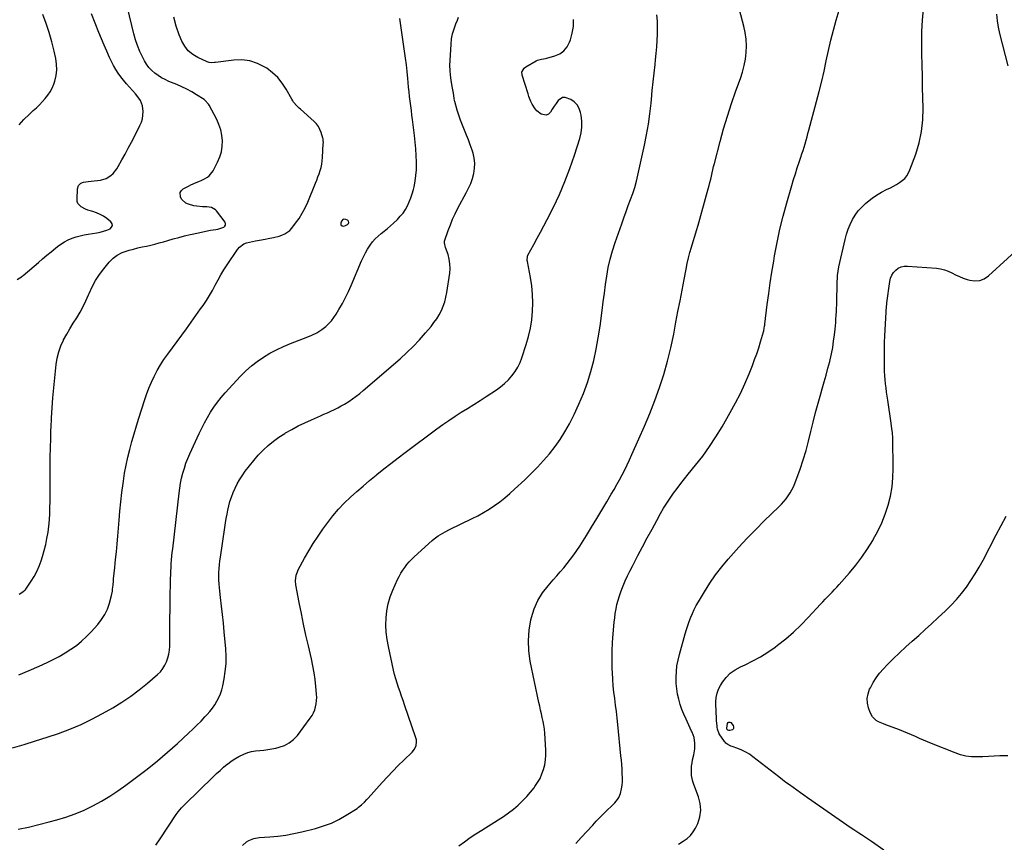
# Model space of a CAD drawing. Units: inches. Extents: x 1905778 to 1911093, y 448410 to 453725.
# Drawn here: x 1908550 to 1909356, y 450576 to 451249 of the extents above; entities that cross this region are included whole.
import ezdxf

# ---------------------------------------------------------------- set-up
doc = ezdxf.new("R2010")
doc.units = ezdxf.units.IN
doc.header["$MEASUREMENT"] = 0
for name, color, linetype in [('1', 7, 'Continuous'), ('7', 7, 'Continuous'), ('8', 7, 'Continuous')]:
    doc.layers.add(name, color=color, linetype=linetype)

msp = doc.modelspace()

# ---------------------------------------------------------------- linework, layer by layer
at = {"layer": '1', "color": 18}
msp.add_polyline3d([(1908813.18, 451081.26, 1898), (1908814.06, 451080.42, 1898), (1908815.46, 451080.17, 1898), (1908816.83, 451080.55, 1898), (1908818.58, 451081.49, 1898), (1908819.28, 451082.33, 1898), (1908819.59, 451083.17, 1898), (1908819.29, 451084.01, 1898), (1908818.6, 451084.86, 1898), (1908817.27, 451085.6, 1898), (1908815.05, 451085.73, 1898), (1908813.56, 451084.08, 1898), (1908813.08, 451082.48, 1898), (1908813.18, 451081.26, 1898)], dxfattribs=at)
at = {"layer": '7', "color": 18}
for points in [[(1908548.28, 451036.42, 1894), (1908550.33, 451037.75, 1894), (1908551.67, 451038.67, 1894), (1908552.32, 451039.17, 1894), (1908552.95, 451039.69, 1894), (1908565.56, 451050.45, 1894), (1908569.02, 451053.37, 1894), (1908572.5, 451056.27, 1894), (1908576, 451059.15, 1894), (1908579.52, 451062, 1894), (1908581.19, 451063.34, 1894), (1908583.97, 451065.36, 1894), (1908586.86, 451067.2, 1894), (1908589.91, 451068.75, 1894), (1908593.06, 451070.12, 1894), (1908596.33, 451071.24, 1894), (1908599.63, 451072.22, 1894), (1908602.99, 451072.99, 1894), (1908606.38, 451073.62, 1894), (1908613.39, 451074.7, 1894), (1908616.16, 451075.23, 1894), (1908618.88, 451075.91, 1894), (1908621.54, 451076.8, 1894), (1908624.16, 451077.83, 1894), (1908625.48, 451079.13, 1894), (1908626.16, 451080.51, 1894), (1908625.85, 451082.02, 1894), (1908624.89, 451083.6, 1894), (1908621.43, 451086.33, 1894), (1908618.81, 451088.13, 1894), (1908616.08, 451089.71, 1894), (1908613.17, 451090.95, 1894), (1908610.15, 451091.95, 1894), (1908605.96, 451093.15, 1894), (1908604.05, 451093.88, 1894), (1908600.43, 451095.77, 1894), (1908597.93, 451098.47, 1894), (1908597.37, 451100.17, 1894), (1908597.16, 451102.06, 1894), (1908597.65, 451110.72, 1894), (1908598.41, 451113.27, 1894), (1908600.38, 451115.11, 1894), (1908602.41, 451115.92, 1894), (1908606.17, 451116.64, 1894), (1908608.81, 451116.99, 1894), (1908616.44, 451117.8, 1894), (1908620.97, 451118.98, 1894), (1908624.93, 451121.46, 1894), (1908626.67, 451123.12, 1894), (1908629.68, 451126.82, 1894), (1908630.95, 451128.86, 1894), (1908633.89, 451134.19, 1894), (1908636.51, 451138.98, 1894), (1908639.1, 451143.79, 1894), (1908641.64, 451148.63, 1894), (1908644.15, 451153.49, 1894), (1908648.68, 451162.35, 1894), (1908649.83, 451165.14, 1894), (1908650.68, 451167.98, 1894), (1908651.07, 451170.93, 1894), (1908651.15, 451173.95, 1894), (1908650.8, 451178.37, 1894), (1908649.12, 451182.95, 1894), (1908646.22, 451187.02, 1894), (1908645.12, 451188.27, 1894), (1908642.42, 451191.15, 1894), (1908639.96, 451193.85, 1894), (1908637.56, 451196.59, 1894), (1908635.24, 451199.4, 1894), (1908632.98, 451202.27, 1894), (1908630.85, 451205.23, 1894), (1908628.86, 451208.27, 1894), (1908627.07, 451211.43, 1894), (1908625.4, 451214.67, 1894), (1908623.79, 451218.06, 1894), (1908621.48, 451223.08, 1894), (1908619.24, 451228.14, 1894), (1908617.1, 451233.24, 1894), (1908615.05, 451238.37, 1894), (1908609.02, 451253.87, 1894)], [(1908549.82, 451162.95, 1892), (1908553.75, 451167.24, 1892), (1908557.88, 451171.35, 1892), (1908561.34, 451174.56, 1892), (1908563.86, 451176.97, 1892), (1908566.35, 451179.42, 1892), (1908568.79, 451181.92, 1892), (1908571.18, 451184.46, 1892), (1908573.34, 451187.15, 1892), (1908575.25, 451189.98, 1892), (1908576.79, 451193.04, 1892), (1908578.06, 451196.25, 1892), (1908578.87, 451198.73, 1892), (1908579.96, 451203.31, 1892), (1908580.56, 451207.91, 1892), (1908580.41, 451212.55, 1892), (1908579.77, 451217.21, 1892), (1908578.44, 451223.19, 1892), (1908576.57, 451230.81, 1892), (1908574.46, 451238.35, 1892), (1908571.99, 451245.79, 1892), (1908569.29, 451253.16, 1892)], [(1908549.9, 450779.1, 1896), (1908552.88, 450780.8, 1896), (1908554.74, 450782.56, 1896), (1908555.26, 450783.24, 1896), (1908559.61, 450789.57, 1896), (1908562.09, 450793.54, 1896), (1908564.32, 450797.62, 1896), (1908566.18, 450801.89, 1896), (1908567.79, 450806.28, 1896), (1908568.88, 450809.7, 1896), (1908570.3, 450814.62, 1896), (1908571.56, 450819.58, 1896), (1908572.56, 450824.6, 1896), (1908573.4, 450829.66, 1896), (1908574.01, 450834.75, 1896), (1908574.5, 450839.85, 1896), (1908574.8, 450844.97, 1896), (1908574.98, 450850.1, 1896), (1908575.04, 450854.21, 1896), (1908575.14, 450861.4, 1896), (1908575.21, 450868.59, 1896), (1908575.24, 450875.78, 1896), (1908575.25, 450882.97, 1896), (1908575.25, 450883.68, 1896), (1908575.29, 450891.22, 1896), (1908575.39, 450898.76, 1896), (1908575.58, 450906.3, 1896), (1908575.84, 450913.84, 1896), (1908575.89, 450915.13, 1896), (1908576.29, 450923.3, 1896), (1908576.8, 450931.47, 1896), (1908577.45, 450939.63, 1896), (1908578.21, 450947.78, 1896), (1908580.16, 450966.97, 1896), (1908580.99, 450972.16, 1896), (1908582.21, 450977.23, 1896), (1908584.01, 450982.13, 1896), (1908586.19, 450986.91, 1896), (1908586.21, 450986.95, 1896), (1908588.74, 450991.58, 1896), (1908591.36, 450996.17, 1896), (1908594.09, 451000.68, 1896), (1908596.91, 451005.15, 1896), (1908599.65, 451009.65, 1896), (1908602.2, 451014.25, 1896), (1908604.48, 451018.99, 1896), (1908606.58, 451023.82, 1896), (1908607.07, 451025.06, 1896), (1908609.52, 451030.44, 1896), (1908612.29, 451035.63, 1896), (1908615.53, 451040.54, 1896), (1908619.1, 451045.26, 1896), (1908623.58, 451050.64, 1896), (1908626.7, 451053.75, 1896), (1908630.12, 451056.41, 1896), (1908633.97, 451058.4, 1896), (1908638.1, 451059.93, 1896), (1908639.86, 451060.4, 1896), (1908643.36, 451061.31, 1896), (1908646.86, 451062.19, 1896), (1908650.38, 451063.01, 1896), (1908653.9, 451063.8, 1896), (1908657.42, 451064.61, 1896), (1908660.93, 451065.46, 1896), (1908664.42, 451066.38, 1896), (1908667.9, 451067.35, 1896), (1908671.33, 451068.35, 1896), (1908675.89, 451069.64, 1896), (1908680.46, 451070.89, 1896), (1908685.05, 451072.06, 1896), (1908689.65, 451073.19, 1896), (1908691.41, 451073.6, 1896), (1908695.15, 451074.45, 1896), (1908698.9, 451075.25, 1896), (1908702.67, 451075.97, 1896), (1908706.44, 451076.65, 1896), (1908710.64, 451077.36, 1896), (1908712.31, 451077.7, 1896), (1908713.96, 451078.11, 1896), (1908717.17, 451079.23, 1896), (1908718.14, 451080.05, 1896), (1908718.72, 451080.99, 1896), (1908718.71, 451082.08, 1896), (1908718.3, 451083.29, 1896), (1908711.42, 451092.62, 1896), (1908710.57, 451093.54, 1896), (1908707.32, 451095.22, 1896), (1908703.46, 451095.74, 1896), (1908699.95, 451095.88, 1896), (1908695.19, 451096.34, 1896), (1908692.85, 451096.8, 1896), (1908688.39, 451098.01, 1896), (1908686.29, 451098.94, 1896), (1908682.98, 451101.82, 1896), (1908681.76, 451103.76, 1896), (1908681.57, 451107.57, 1896), (1908682.52, 451109.12, 1896), (1908684, 451110.5, 1896), (1908688.36, 451112.9, 1896), (1908690.41, 451113.96, 1896), (1908694.6, 451115.85, 1896), (1908696.75, 451116.67, 1896), (1908699.41, 451117.69, 1896), (1908700.99, 451118.43, 1896), (1908703.96, 451120.25, 1896), (1908705.29, 451121.35, 1896), (1908707.54, 451123.93, 1896), (1908708.45, 451125.4, 1896), (1908712.18, 451132.48, 1896), (1908713.98, 451136.67, 1896), (1908715.32, 451140.96, 1896), (1908715.97, 451145.4, 1896), (1908716.17, 451149.95, 1896), (1908715.69, 451154.5, 1896), (1908714.81, 451158.94, 1896), (1908713.33, 451163.22, 1896), (1908711.46, 451167.39, 1896), (1908705.22, 451179.06, 1896), (1908704.84, 451179.72, 1896), (1908701.83, 451183.1, 1896), (1908701.2, 451183.53, 1896), (1908694.86, 451187.54, 1896), (1908690.98, 451189.85, 1896), (1908687.04, 451192.03, 1896), (1908682.99, 451194, 1896), (1908678.88, 451195.83, 1896), (1908672.42, 451198.51, 1896), (1908669.36, 451199.93, 1896), (1908666.38, 451201.5, 1896), (1908663.53, 451203.29, 1896), (1908660.77, 451205.24, 1896), (1908658.25, 451207.45, 1896), (1908655.95, 451209.84, 1896), (1908654, 451212.52, 1896), (1908652.27, 451215.39, 1896), (1908650.7, 451218.43, 1896), (1908648.53, 451223.03, 1896), (1908646.59, 451227.71, 1896), (1908644.99, 451232.52, 1896), (1908643.61, 451237.41, 1896), (1908638.36, 451258.98, 1896)], [(1908732.62, 450573.36, 1906), (1908735.77, 450576.36, 1906), (1908737.64, 450577.56, 1906), (1908741.76, 450579.22, 1906), (1908746.15, 450579.96, 1906), (1908754.9, 450580.5, 1906), (1908761.5, 450581.08, 1906), (1908768.07, 450581.92, 1906), (1908774.58, 450583.12, 1906), (1908781.05, 450584.56, 1906), (1908792.4, 450587.43, 1906), (1908798.94, 450589.42, 1906), (1908805.3, 450591.8, 1906), (1908811.4, 450594.78, 1906), (1908817.34, 450598.15, 1906), (1908826.3, 450603.83, 1906), (1908827.6, 450604.7, 1906), (1908830.04, 450606.64, 1906), (1908832.29, 450608.8, 1906), (1908834.45, 450611.07, 1906), (1908835.51, 450612.22, 1906), (1908846.97, 450625, 1906), (1908851.25, 450629.67, 1906), (1908855.59, 450634.29, 1906), (1908860.03, 450638.82, 1906), (1908864.53, 450643.28, 1906), (1908871.29, 450649.86, 1906), (1908873.28, 450652.33, 1906), (1908874.6, 450655.22, 1906), (1908875.05, 450658.31, 1906), (1908874.88, 450659.85, 1906), (1908874.52, 450661.39, 1906), (1908865.25, 450688.46, 1906), (1908864.03, 450691.99, 1906), (1908862.81, 450695.52, 1906), (1908861.57, 450699.04, 1906), (1908860.33, 450702.56, 1906), (1908859.15, 450706.1, 1906), (1908858.05, 450709.66, 1906), (1908857.09, 450713.26, 1906), (1908856.22, 450716.89, 1906), (1908851.95, 450736.19, 1906), (1908850.91, 450742.01, 1906), (1908850.2, 450747.85, 1906), (1908849.96, 450753.74, 1906), (1908850.05, 450759.65, 1906), (1908850.71, 450765.5, 1906), (1908851.79, 450771.25, 1906), (1908853.49, 450776.85, 1906), (1908855.62, 450782.34, 1906), (1908859.53, 450790.97, 1906), (1908860.81, 450793.58, 1906), (1908862.19, 450796.12, 1906), (1908863.74, 450798.58, 1906), (1908865.39, 450800.97, 1906), (1908867.18, 450803.25, 1906), (1908869.06, 450805.47, 1906), (1908871.06, 450807.56, 1906), (1908873.15, 450809.59, 1906), (1908887.84, 450823.02, 1906), (1908889.44, 450824.39, 1906), (1908892.82, 450826.87, 1906), (1908896.45, 450829.02, 1906), (1908898.3, 450830.02, 1906), (1908902.07, 450831.92, 1906), (1908920.53, 450840.8, 1906), (1908925.25, 450843.22, 1906), (1908929.89, 450845.79, 1906), (1908934.39, 450848.58, 1906), (1908938.81, 450851.53, 1906), (1908943.09, 450854.67, 1906), (1908947.28, 450857.92, 1906), (1908951.33, 450861.34, 1906), (1908955.3, 450864.88, 1906), (1908963.52, 450872.52, 1906), (1908968.84, 450877.64, 1906), (1908974.02, 450882.88, 1906), (1908979, 450888.32, 1906), (1908983.84, 450893.88, 1906), (1908988.38, 450899.68, 1906), (1908992.64, 450905.66, 1906), (1908996.48, 450911.91, 1906), (1909000.05, 450918.35, 1906), (1909003.91, 450925.91, 1906), (1909007.95, 450934.46, 1906), (1909011.65, 450943.16, 1906), (1909014.81, 450952.06, 1906), (1909017.63, 450961.1, 1906), (1909019.97, 450970.28, 1906), (1909022.05, 450979.52, 1906), (1909023.74, 450988.84, 1906), (1909025.15, 450998.21, 1906), (1909026.83, 451011.17, 1906), (1909027.76, 451018.19, 1906), (1909028.7, 451025.21, 1906), (1909029.68, 451032.23, 1906), (1909030.68, 451039.24, 1906), (1909031.9, 451046.2, 1906), (1909033.39, 451053.1, 1906), (1909035.28, 451059.89, 1906), (1909037.43, 451066.62, 1906), (1909042.88, 451082.02, 1906), (1909044.65, 451086.97, 1906), (1909046.45, 451091.91, 1906), (1909048.3, 451096.84, 1906), (1909050.17, 451101.75, 1906), (1909051.95, 451106.69, 1906), (1909053.57, 451111.68, 1906), (1909054.97, 451116.73, 1906), (1909056.21, 451121.84, 1906), (1909061.58, 451146.31, 1906), (1909063.29, 451154.85, 1906), (1909064.79, 451163.42, 1906), (1909065.98, 451172.04, 1906), (1909066.96, 451180.69, 1906), (1909067.24, 451183.74, 1906), (1909067.94, 451190.89, 1906), (1909068.65, 451198.04, 1906), (1909069.4, 451205.18, 1906), (1909070.17, 451212.33, 1906), (1909070.59, 451216.1, 1906), (1909071.12, 451221.36, 1906), (1909071.57, 451226.62, 1906), (1909071.92, 451231.89, 1906), (1909072.2, 451237.17, 1906), (1909072.27, 451242.44, 1906), (1909072.16, 451247.71, 1906), (1909071.76, 451252.96, 1906)], [(1908909.74, 450573.17, 1908), (1908914.29, 450576.55, 1908), (1908918.91, 450579.84, 1908), (1908923.63, 450582.99, 1908), (1908928.42, 450586.03, 1908), (1908941.94, 450594.37, 1908), (1908946.17, 450597.13, 1908), (1908950.28, 450600.03, 1908), (1908954.23, 450603.15, 1908), (1908958.08, 450606.42, 1908), (1908958.71, 450606.98, 1908), (1908962.05, 450610.17, 1908), (1908965.27, 450613.48, 1908), (1908968.27, 450616.98, 1908), (1908971.15, 450620.6, 1908), (1908971.9, 450621.62, 1908), (1908974.11, 450624.92, 1908), (1908976.07, 450628.35, 1908), (1908977.67, 450631.96, 1908), (1908979.03, 450635.69, 1908), (1908979.97, 450639.55, 1908), (1908980.64, 450643.43, 1908), (1908980.88, 450647.37, 1908), (1908980.83, 450651.34, 1908), (1908979.91, 450665.38, 1908), (1908979.61, 450668.56, 1908), (1908979.21, 450671.74, 1908), (1908978.63, 450674.88, 1908), (1908977.94, 450678.01, 1908), (1908977.19, 450681.13, 1908), (1908976.46, 450684.25, 1908), (1908975.77, 450687.38, 1908), (1908975.1, 450690.52, 1908), (1908968.13, 450724.32, 1908), (1908966.96, 450732.73, 1908), (1908966.52, 450741.14, 1908), (1908967.19, 450749.53, 1908), (1908968.58, 450757.91, 1908), (1908969.04, 450759.9, 1908), (1908971.29, 450767.01, 1908), (1908974.19, 450773.78, 1908), (1908978.08, 450780.04, 1908), (1908982.61, 450785.96, 1908), (1908986.83, 450790.68, 1908), (1908989.75, 450793.99, 1908), (1908992.65, 450797.32, 1908), (1908995.5, 450800.69, 1908), (1908998.33, 450804.08, 1908), (1909001.07, 450807.54, 1908), (1909003.71, 450811.07, 1908), (1909006.21, 450814.69, 1908), (1909008.62, 450818.39, 1908), (1909014.03, 450827.03, 1908), (1909018.28, 450833.9, 1908), (1909022.5, 450840.79, 1908), (1909026.66, 450847.72, 1908), (1909030.79, 450854.67, 1908), (1909034.33, 450860.7, 1908), (1909036.63, 450864.67, 1908), (1909038.89, 450868.66, 1908), (1909041.09, 450872.68, 1908), (1909043.26, 450876.72, 1908), (1909045.36, 450880.8, 1908), (1909047.42, 450884.9, 1908), (1909049.39, 450889.04, 1908), (1909051.31, 450893.2, 1908), (1909057.05, 450905.96, 1908), (1909061.56, 450916.34, 1908), (1909065.88, 450926.8, 1908), (1909069.92, 450937.36, 1908), (1909073.78, 450948, 1908), (1909077.26, 450958.75, 1908), (1909080.42, 450969.6, 1908), (1909083.09, 450980.57, 1908), (1909085.44, 450991.63, 1908), (1909087.31, 451001.51, 1908), (1909088.97, 451010.27, 1908), (1909090.64, 451019.03, 1908), (1909092.3, 451027.79, 1908), (1909093.96, 451036.55, 1908), (1909095.54, 451044.91, 1908), (1909096.49, 451049.48, 1908), (1909097.55, 451054.01, 1908), (1909098.76, 451058.51, 1908), (1909100.07, 451062.98, 1908), (1909101.45, 451067.44, 1908), (1909102.79, 451071.9, 1908), (1909104.1, 451076.38, 1908), (1909105.39, 451080.86, 1908), (1909113.78, 451110.69, 1908), (1909114.48, 451113.26, 1908), (1909115.14, 451115.84, 1908), (1909115.75, 451118.43, 1908), (1909116.33, 451121.03, 1908), (1909116.89, 451123.63, 1908), (1909117.48, 451126.23, 1908), (1909118.11, 451128.81, 1908), (1909118.77, 451131.39, 1908), (1909123.4, 451149.18, 1908), (1909126.29, 451159.68, 1908), (1909129.39, 451170.12, 1908), (1909132.79, 451180.47, 1908), (1909136.39, 451190.76, 1908), (1909140.11, 451200.93, 1908), (1909141.78, 451206.13, 1908), (1909143.16, 451211.39, 1908), (1909144.11, 451216.75, 1908), (1909144.77, 451222.17, 1908), (1909144.93, 451227.61, 1908), (1909144.71, 451233.02, 1908), (1909143.94, 451238.37, 1908), (1909142.79, 451243.69, 1908), (1909139.21, 451256.96, 1908)], [(1909089.3, 450574.52, 1912), (1909093.29, 450576.86, 1912), (1909096.36, 450579.06, 1912), (1909099.1, 450581.55, 1912), (1909101.35, 450584.5, 1912), (1909103.28, 450587.74, 1912), (1909105.08, 450591.5, 1912), (1909106.86, 450596.89, 1912), (1909107.73, 450602.31, 1912), (1909107.24, 450607.78, 1912), (1909105.85, 450613.29, 1912), (1909101.86, 450623.44, 1912), (1909101.06, 450625.85, 1912), (1909100.44, 450628.29, 1912), (1909100.07, 450630.79, 1912), (1909099.89, 450633.32, 1912), (1909099.93, 450635.86, 1912), (1909100.1, 450638.4, 1912), (1909100.45, 450640.92, 1912), (1909100.93, 450643.42, 1912), (1909101.92, 450647.73, 1912), (1909102.65, 450652.38, 1912), (1909102.74, 450657.08, 1912), (1909102.34, 450661.77, 1912), (1909100.51, 450666.22, 1912), (1909100.1, 450667.09, 1912), (1909095.53, 450676.75, 1912), (1909093.77, 450680.73, 1912), (1909092.17, 450684.76, 1912), (1909090.79, 450688.88, 1912), (1909089.56, 450693.05, 1912), (1909088.61, 450697.28, 1912), (1909087.9, 450701.55, 1912), (1909087.54, 450705.86, 1912), (1909087.41, 450710.19, 1912), (1909087.41, 450711.02, 1912), (1909087.65, 450715.77, 1912), (1909088.13, 450720.48, 1912), (1909088.99, 450725.14, 1912), (1909090.09, 450729.76, 1912), (1909094.83, 450746.68, 1912), (1909095.84, 450750.08, 1912), (1909096.92, 450753.45, 1912), (1909098.12, 450756.78, 1912), (1909099.38, 450760.08, 1912), (1909100.78, 450763.33, 1912), (1909102.28, 450766.53, 1912), (1909103.92, 450769.66, 1912), (1909105.66, 450772.74, 1912), (1909110.54, 450780.91, 1912), (1909114.99, 450787.91, 1912), (1909119.68, 450794.72, 1912), (1909124.74, 450801.26, 1912), (1909130.05, 450807.61, 1912), (1909132.23, 450810.08, 1912), (1909138.89, 450817.45, 1912), (1909145.67, 450824.73, 1912), (1909152.59, 450831.86, 1912), (1909159.63, 450838.88, 1912), (1909171.58, 450850.56, 1912), (1909173.61, 450852.65, 1912), (1909175.57, 450854.8, 1912), (1909177.41, 450857.05, 1912), (1909179.19, 450859.36, 1912), (1909180.79, 450861.78, 1912), (1909182.25, 450864.27, 1912), (1909183.5, 450866.88, 1912), (1909184.6, 450869.56, 1912), (1909188.86, 450881.35, 1912), (1909191.44, 450888.91, 1912), (1909193.81, 450896.53, 1912), (1909195.89, 450904.23, 1912), (1909197.78, 450912, 1912), (1909199.6, 450919.79, 1912), (1909201.53, 450927.53, 1912), (1909203.61, 450935.23, 1912), (1909205.81, 450942.91, 1912), (1909207.05, 450947.09, 1912), (1909208.67, 450952.66, 1912), (1909210.23, 450958.25, 1912), (1909211.71, 450963.85, 1912), (1909213.14, 450969.48, 1912), (1909213.43, 450970.67, 1912), (1909214.57, 450975.72, 1912), (1909215.56, 450980.8, 1912), (1909216.35, 450985.91, 1912), (1909217, 450991.05, 1912), (1909217.49, 450995.72, 1912), (1909217.76, 450998.54, 1912), (1909218.02, 451001.36, 1912), (1909218.23, 451004.18, 1912), (1909218.43, 451007.01, 1912), (1909218.64, 451010.52, 1912), (1909218.77, 451012.66, 1912), (1909218.92, 451015.88, 1912), (1909218.99, 451018.02, 1912), (1909219.01, 451019.09, 1912), (1909219.27, 451032.36, 1912), (1909219.32, 451034.17, 1912), (1909219.5, 451037.78, 1912), (1909219.63, 451039.58, 1912), (1909220.04, 451043.16, 1912), (1909220.7, 451046.71, 1912), (1909225.76, 451069.22, 1912), (1909226.87, 451073.4, 1912), (1909228.2, 451077.49, 1912), (1909229.85, 451081.47, 1912), (1909231.71, 451085.37, 1912), (1909233.93, 451089.05, 1912), (1909236.42, 451092.52, 1912), (1909239.29, 451095.67, 1912), (1909242.42, 451098.61, 1912), (1909244.11, 451100.02, 1912), (1909247.76, 451102.84, 1912), (1909251.55, 451105.46, 1912), (1909255.52, 451107.78, 1912), (1909259.62, 451109.91, 1912), (1909262.92, 451111.46, 1912), (1909265.42, 451112.74, 1912), (1909267.85, 451114.12, 1912), (1909270.18, 451115.66, 1912), (1909272.45, 451117.3, 1912), (1909274.48, 451119.17, 1912), (1909276.25, 451121.22, 1912), (1909277.66, 451123.54, 1912), (1909278.82, 451126.04, 1912), (1909283.52, 451138.95, 1912), (1909286.28, 451148.13, 1912), (1909288.34, 451157.44, 1912), (1909289.34, 451166.91, 1912), (1909289.63, 451176.5, 1912), (1909289.18, 451193.49, 1912), (1909288.95, 451202.67, 1912), (1909288.75, 451211.85, 1912), (1909288.57, 451221.03, 1912), (1909288.42, 451230.21, 1912), (1909288.53, 451239.38, 1912), (1909288.99, 451248.51, 1912), (1909289.96, 451257.6, 1912)], [(1909359.17, 451211.08, 1914), (1909352.39, 451237.58, 1914), (1909351.26, 451242.81, 1914), (1909350.4, 451248.08, 1914), (1909349.94, 451253.4, 1914)], [(1908549.02, 450586.66, 1902), (1908557.53, 450588.53, 1902), (1908566.01, 450590.59, 1902), (1908574.46, 450592.77, 1902), (1908580.51, 450594.4, 1902), (1908588.11, 450596.71, 1902), (1908595.6, 450599.33, 1902), (1908602.9, 450602.43, 1902), (1908610.08, 450605.84, 1902), (1908617.06, 450609.65, 1902), (1908623.9, 450613.69, 1902), (1908630.53, 450618.07, 1902), (1908637.02, 450622.67, 1902), (1908645.94, 450629.34, 1902), (1908654.54, 450635.97, 1902), (1908663.01, 450642.76, 1902), (1908671.27, 450649.79, 1902), (1908679.41, 450656.98, 1902), (1908688.46, 450665.23, 1902), (1908691.92, 450668.46, 1902), (1908695.32, 450671.76, 1902), (1908698.62, 450675.15, 1902), (1908701.86, 450678.61, 1902), (1908703.69, 450680.61, 1902), (1908705.88, 450683.17, 1902), (1908707.96, 450685.82, 1902), (1908709.86, 450688.6, 1902), (1908711.64, 450691.47, 1902), (1908713.18, 450694.46, 1902), (1908714.51, 450697.52, 1902), (1908715.54, 450700.7, 1902), (1908716.37, 450703.96, 1902), (1908717.52, 450709.63, 1902), (1908718.49, 450715.79, 1902), (1908719.1, 450721.98, 1902), (1908719.18, 450728.19, 1902), (1908718.89, 450734.43, 1902), (1908717.66, 450748.13, 1902), (1908717, 450755.21, 1902), (1908716.29, 450762.28, 1902), (1908715.51, 450769.34, 1902), (1908714.69, 450776.4, 1902), (1908713.74, 450784.23, 1902), (1908713.44, 450787.38, 1902), (1908713.24, 450790.52, 1902), (1908713.2, 450793.67, 1902), (1908713.26, 450796.83, 1902), (1908713.44, 450799.99, 1902), (1908713.7, 450803.13, 1902), (1908714.06, 450806.27, 1902), (1908714.48, 450809.4, 1902), (1908718.17, 450833.69, 1902), (1908718.73, 450837.24, 1902), (1908719.33, 450840.79, 1902), (1908719.97, 450844.33, 1902), (1908720.63, 450847.87, 1902), (1908721.42, 450851.37, 1902), (1908722.34, 450854.83, 1902), (1908723.45, 450858.24, 1902), (1908724.91, 450862.17, 1902), (1908726.48, 450865.73, 1902), (1908728.2, 450869.21, 1902), (1908730.16, 450872.56, 1902), (1908732.28, 450875.82, 1902), (1908734.85, 450879.5, 1902), (1908738.22, 450884.05, 1902), (1908741.73, 450888.47, 1902), (1908745.48, 450892.71, 1902), (1908749.37, 450896.81, 1902), (1908753.52, 450900.65, 1902), (1908757.84, 450904.26, 1902), (1908762.42, 450907.53, 1902), (1908767.17, 450910.58, 1902), (1908767.73, 450910.91, 1902), (1908772.95, 450913.85, 1902), (1908778.23, 450916.65, 1902), (1908783.62, 450919.27, 1902), (1908789.07, 450921.75, 1902), (1908796.29, 450924.87, 1902), (1908799.17, 450926.14, 1902), (1908802.04, 450927.42, 1902), (1908804.89, 450928.74, 1902), (1908807.74, 450930.08, 1902), (1908810.55, 450931.48, 1902), (1908813.32, 450932.95, 1902), (1908816.03, 450934.53, 1902), (1908819.59, 450936.74, 1902), (1908822.63, 450938.78, 1902), (1908825.61, 450940.91, 1902), (1908828.5, 450943.16, 1902), (1908831.32, 450945.5, 1902), (1908861.51, 450971.6, 1902), (1908867, 450976.59, 1902), (1908872.33, 450981.73, 1902), (1908877.41, 450987.12, 1902), (1908882.33, 450992.67, 1902), (1908886.89, 450998.06, 1902), (1908889.28, 451001.12, 1902), (1908891.51, 451004.28, 1902), (1908893.5, 451007.6, 1902), (1908895.32, 451011.03, 1902), (1908896.84, 451014.59, 1902), (1908898.14, 451018.22, 1902), (1908899.1, 451021.96, 1902), (1908899.83, 451025.76, 1902), (1908902.13, 451041.61, 1902), (1908902.41, 451045.45, 1902), (1908902.35, 451049.25, 1902), (1908901.75, 451053.01, 1902), (1908900.8, 451056.74, 1902), (1908898.83, 451062.68, 1902), (1908897.92, 451066.42, 1902), (1908898.01, 451067.91, 1902), (1908898.2, 451068.65, 1902), (1908900.94, 451076.56, 1902), (1908902.67, 451081.2, 1902), (1908904.55, 451085.78, 1902), (1908906.65, 451090.25, 1902), (1908908.91, 451094.67, 1902), (1908915.71, 451107.24, 1902), (1908917.62, 451111.1, 1902), (1908919.32, 451115.05, 1902), (1908920.71, 451119.12, 1902), (1908921.9, 451123.26, 1902), (1908922.56, 451127.45, 1902), (1908922.75, 451131.62, 1902), (1908922.23, 451135.77, 1902), (1908921.24, 451139.89, 1902), (1908920.43, 451142.35, 1902), (1908919, 451146.46, 1902), (1908917.5, 451150.54, 1902), (1908915.9, 451154.57, 1902), (1908914.22, 451158.58, 1902), (1908912.56, 451162.6, 1902), (1908911.01, 451166.66, 1902), (1908909.63, 451170.77, 1902), (1908908.35, 451174.92, 1902), (1908906.32, 451181.98, 1902), (1908906.14, 451182.66, 1902), (1908905.75, 451184.72, 1902), (1908905.16, 451188.85, 1902), (1908904.74, 451191.58, 1902), (1908904.51, 451192.95, 1902), (1908904.27, 451194.31, 1902), (1908903.35, 451199.53, 1902), (1908902.79, 451203.51, 1902), (1908902.42, 451207.5, 1902), (1908902.33, 451211.51, 1902), (1908902.43, 451215.52, 1902), (1908903.25, 451229.02, 1902), (1908903.73, 451233.29, 1902), (1908904.5, 451237.5, 1902), (1908905.71, 451241.6, 1902), (1908907.21, 451245.64, 1902), (1908908.49, 451248.61, 1902), (1908909.42, 451251.14, 1902)], [(1908549.42, 450712.95, 1898), (1908557.85, 450716.45, 1898), (1908566.21, 450720.13, 1898), (1908572.7, 450723.12, 1898), (1908577.69, 450725.56, 1898), (1908582.6, 450728.15, 1898), (1908587.38, 450730.96, 1898), (1908592.09, 450733.91, 1898), (1908596.59, 450737.14, 1898), (1908600.91, 450740.57, 1898), (1908604.96, 450744.33, 1898), (1908608.83, 450748.29, 1898), (1908614.22, 450754.26, 1898), (1908617.29, 450758.19, 1898), (1908619.95, 450762.34, 1898), (1908621.99, 450766.83, 1898), (1908623.62, 450771.55, 1898), (1908625.34, 450778, 1898), (1908626.07, 450781.36, 1898), (1908626.3, 450783.05, 1898), (1908626.61, 450786.48, 1898), (1908626.92, 450789.91, 1898), (1908627.09, 450791.62, 1898), (1908628.1, 450800.94, 1898), (1908628.77, 450807.32, 1898), (1908629.4, 450813.69, 1898), (1908629.97, 450820.08, 1898), (1908630.51, 450826.46, 1898), (1908631.55, 450839.47, 1898), (1908632.22, 450847.02, 1898), (1908632.97, 450854.56, 1898), (1908633.86, 450862.09, 1898), (1908634.84, 450869.6, 1898), (1908635.1, 450871.47, 1898), (1908636.13, 450878.03, 1898), (1908637.31, 450884.55, 1898), (1908638.73, 450891.02, 1898), (1908640.3, 450897.47, 1898), (1908642.03, 450903.87, 1898), (1908643.82, 450910.26, 1898), (1908645.72, 450916.62, 1898), (1908647.67, 450922.97, 1898), (1908652.24, 450937.39, 1898), (1908653.97, 450942.45, 1898), (1908655.86, 450947.45, 1898), (1908657.97, 450952.36, 1898), (1908660.23, 450957.2, 1898), (1908662.72, 450961.93, 1898), (1908665.38, 450966.56, 1898), (1908668.29, 450971.03, 1898), (1908671.35, 450975.41, 1898), (1908682.79, 450990.83, 1898), (1908686.71, 450996.16, 1898), (1908690.6, 451001.52, 1898), (1908694.45, 451006.92, 1898), (1908698.27, 451012.33, 1898), (1908700.33, 451015.28, 1898), (1908703.01, 451019.29, 1898), (1908705.57, 451023.36, 1898), (1908707.97, 451027.54, 1898), (1908710.26, 451031.78, 1898), (1908712.54, 451036.03, 1898), (1908714.91, 451040.22, 1898), (1908717.43, 451044.33, 1898), (1908720.05, 451048.38, 1898), (1908728.55, 451061.02, 1898), (1908730.07, 451062.83, 1898), (1908733.79, 451065.53, 1898), (1908735.98, 451066.42, 1898), (1908740.72, 451067.62, 1898), (1908743.12, 451068.1, 1898), (1908746.61, 451068.71, 1898), (1908751.18, 451069.47, 1898), (1908753.46, 451069.87, 1898), (1908758.01, 451070.75, 1898), (1908762.47, 451071.94, 1898), (1908764.67, 451072.65, 1898), (1908767.3, 451073.79, 1898), (1908771.21, 451076.61, 1898), (1908772.89, 451078.42, 1898), (1908775.95, 451082.37, 1898), (1908778.85, 451086.44, 1898), (1908781.52, 451090.64, 1898), (1908783.84, 451095.04, 1898), (1908785.92, 451099.57, 1898), (1908792.36, 451115.21, 1898), (1908793.37, 451117.74, 1898), (1908794.33, 451120.29, 1898), (1908795.24, 451122.86, 1898), (1908796.11, 451125.45, 1898), (1908796.84, 451128.07, 1898), (1908797.44, 451130.71, 1898), (1908797.83, 451133.39, 1898), (1908798.08, 451136.09, 1898), (1908798.72, 451147.66, 1898), (1908798.74, 451148.28, 1898), (1908798.68, 451150.14, 1898), (1908798.5, 451151.37, 1898), (1908798.37, 451151.97, 1898), (1908796.93, 451156.7, 1898), (1908795.92, 451159.24, 1898), (1908794.66, 451161.62, 1898), (1908793.02, 451163.75, 1898), (1908791.14, 451165.73, 1898), (1908780.02, 451175.64, 1898), (1908779.01, 451176.56, 1898), (1908777.06, 451178.47, 1898), (1908774.4, 451181.56, 1898), (1908773.64, 451182.69, 1898), (1908772.94, 451183.85, 1898), (1908768.42, 451192.04, 1898), (1908765.17, 451197.02, 1898), (1908761.49, 451201.6, 1898), (1908757.18, 451205.59, 1898), (1908752.44, 451209.18, 1898), (1908750.89, 451210.18, 1898), (1908744.87, 451213.21, 1898), (1908738.65, 451215.33, 1898), (1908732.12, 451216.09, 1898), (1908725.38, 451215.94, 1898), (1908710.6, 451214, 1898), (1908709.72, 451213.9, 1898), (1908707.05, 451213.71, 1898), (1908705.31, 451213.85, 1898), (1908704.47, 451214.09, 1898), (1908703.65, 451214.4, 1898), (1908696.09, 451217.9, 1898), (1908691.91, 451220.43, 1898), (1908688.23, 451223.44, 1898), (1908685.29, 451227.18, 1898), (1908682.85, 451231.41, 1898), (1908680.64, 451236.46, 1898), (1908678.15, 451243.71, 1898), (1908676.47, 451251.07, 1898)], [(1908661.64, 450573.58, 1904), (1908665.22, 450578.82, 1904), (1908678.34, 450598.8, 1904), (1908679.95, 450601.09, 1904), (1908682.64, 450604.31, 1904), (1908685.56, 450607.33, 1904), (1908708.51, 450629.51, 1904), (1908711.34, 450632.19, 1904), (1908714.21, 450634.82, 1904), (1908717.14, 450637.39, 1904), (1908720.11, 450639.92, 1904), (1908720.32, 450640.09, 1904), (1908723.3, 450642.36, 1904), (1908726.39, 450644.44, 1904), (1908729.65, 450646.26, 1904), (1908733.77, 450648.21, 1904), (1908736.9, 450649.37, 1904), (1908740.07, 450650.29, 1904), (1908743.33, 450650.88, 1904), (1908746.65, 450651.23, 1904), (1908749.99, 450651.5, 1904), (1908753.31, 450651.89, 1904), (1908756.61, 450652.45, 1904), (1908759.9, 450653.13, 1904), (1908762.58, 450653.76, 1904), (1908766.91, 450655.28, 1904), (1908770.89, 450657.32, 1904), (1908774.36, 450660.16, 1904), (1908777.48, 450663.52, 1904), (1908788.06, 450677.68, 1904), (1908789.47, 450679.83, 1904), (1908790.7, 450682.07, 1904), (1908791.64, 450684.44, 1904), (1908792.4, 450686.9, 1904), (1908792.88, 450689.44, 1904), (1908793.2, 450691.99, 1904), (1908793.27, 450694.56, 1904), (1908793.16, 450697.14, 1904), (1908792.61, 450703.4, 1904), (1908791.98, 450709.1, 1904), (1908791.2, 450714.77, 1904), (1908790.18, 450720.41, 1904), (1908789, 450726.03, 1904), (1908786.51, 450736.77, 1904), (1908784.52, 450745.57, 1904), (1908782.61, 450754.39, 1904), (1908780.79, 450763.23, 1904), (1908779.05, 450772.08, 1904), (1908776.27, 450786.71, 1904), (1908775.95, 450789.81, 1904), (1908776.53, 450794.45, 1904), (1908777.54, 450797.39, 1904), (1908778.21, 450798.8, 1904), (1908783.43, 450808.41, 1904), (1908786.9, 450814.53, 1904), (1908790.53, 450820.56, 1904), (1908794.38, 450826.43, 1904), (1908798.39, 450832.22, 1904), (1908802.38, 450837.74, 1904), (1908806.62, 450843.22, 1904), (1908811.06, 450848.51, 1904), (1908815.84, 450853.5, 1904), (1908820.83, 450858.3, 1904), (1908826.03, 450862.92, 1904), (1908831.27, 450867.47, 1904), (1908836.58, 450871.94, 1904), (1908841.94, 450876.36, 1904), (1908842.56, 450876.87, 1904), (1908848.3, 450881.46, 1904), (1908854.07, 450886, 1904), (1908859.9, 450890.48, 1904), (1908865.76, 450894.91, 1904), (1908891.61, 450914.17, 1904), (1908896.52, 450917.73, 1904), (1908901.48, 450921.2, 1904), (1908906.54, 450924.55, 1904), (1908911.65, 450927.8, 1904), (1908916.79, 450931.02, 1904), (1908921.92, 450934.25, 1904), (1908927.02, 450937.53, 1904), (1908932.11, 450940.83, 1904), (1908940.32, 450946.21, 1904), (1908943.8, 450948.72, 1904), (1908947.11, 450951.42, 1904), (1908950.17, 450954.41, 1904), (1908953.05, 450957.59, 1904), (1908955.59, 450961.03, 1904), (1908957.85, 450964.63, 1904), (1908959.69, 450968.46, 1904), (1908961.26, 450972.44, 1904), (1908964.81, 450983.25, 1904), (1908966.72, 450989.92, 1904), (1908968.28, 450996.66, 1904), (1908969.33, 451003.5, 1904), (1908970.02, 451010.4, 1904), (1908970.19, 451017.34, 1904), (1908970.02, 451024.25, 1904), (1908969.32, 451031.14, 1904), (1908968.28, 451038, 1904), (1908965.77, 451051.22, 1904), (1908965.66, 451051.85, 1904), (1908965.79, 451055.61, 1904), (1908966.05, 451056.19, 1904), (1908971.03, 451065.13, 1904), (1908973.8, 451070.18, 1904), (1908976.53, 451075.26, 1904), (1908979.2, 451080.36, 1904), (1908981.83, 451085.48, 1904), (1908986.99, 451095.67, 1904), (1908991.91, 451106.01, 1904), (1908996.48, 451116.49, 1904), (1909000.54, 451127.18, 1904), (1909004.26, 451138, 1904), (1909008.6, 451151.73, 1904), (1909009.71, 451156.43, 1904), (1909010.34, 451161.16, 1904), (1909010.27, 451165.93, 1904), (1909009.72, 451170.73, 1904), (1909009.29, 451172.99, 1904), (1909008.14, 451176.35, 1904), (1909006.48, 451179.33, 1904), (1909004.08, 451181.74, 1904), (1909001.17, 451183.78, 1904), (1908996.75, 451185.4, 1904), (1908994.56, 451185.35, 1904), (1908990.8, 451182.78, 1904), (1908989.2, 451180.46, 1904), (1908987.64, 451178.1, 1904), (1908986.13, 451175.72, 1904), (1908984.67, 451173.3, 1904), (1908983, 451171.68, 1904), (1908981.21, 451170.78, 1904), (1908977.07, 451171.62, 1904), (1908973.54, 451174.32, 1904), (1908971.97, 451175.93, 1904), (1908969.59, 451179.77, 1904), (1908968.67, 451181.9, 1904), (1908967.01, 451186.23, 1904), (1908966.27, 451188.43, 1904), (1908961.46, 451203.52, 1904), (1908961.34, 451203.97, 1904), (1908961.22, 451206.25, 1904), (1908961.36, 451206.68, 1904), (1908963.09, 451209.41, 1904), (1908964.55, 451210.52, 1904), (1908972.91, 451215.22, 1904), (1908973.92, 451215.71, 1904), (1908977.15, 451216.6, 1904), (1908980.5, 451217.19, 1904), (1908981.61, 451217.47, 1904), (1908988.29, 451219.32, 1904), (1908992.23, 451221.08, 1904), (1908995.62, 451223.44, 1904), (1908998.18, 451226.67, 1904), (1909000.2, 451230.48, 1904), (1909000.92, 451232.56, 1904), (1909002.38, 451237.99, 1904), (1909003.33, 451243.48, 1904), (1909003.5, 451249.04, 1904)], [(1909257.52, 450569.65, 1914), (1909247.34, 450576.71, 1914), (1909243.24, 450579.47, 1914), (1909239.05, 450582.11, 1914), (1909236.96, 450583.42, 1914), (1909232.82, 450586.13, 1914), (1909230.78, 450587.53, 1914), (1909195.05, 450612.47, 1914), (1909192.08, 450614.55, 1914), (1909189.11, 450616.63, 1914), (1909186.15, 450618.72, 1914), (1909183.2, 450620.82, 1914), (1909180.26, 450622.94, 1914), (1909177.34, 450625.09, 1914), (1909174.44, 450627.27, 1914), (1909171.57, 450629.48, 1914), (1909150.28, 450646.01, 1914), (1909147.4, 450648.03, 1914), (1909144.42, 450649.85, 1914), (1909141.27, 450651.38, 1914), (1909138.02, 450652.71, 1914), (1909133.18, 450654.44, 1914), (1909132.28, 450654.78, 1914), (1909129.68, 450656.04, 1914), (1909128.15, 450657.17, 1914), (1909127.5, 450657.85, 1914), (1909126.91, 450658.6, 1914), (1909122.72, 450664.71, 1914), (1909121.24, 450668.63, 1914), (1909121, 450670.32, 1914), (1909120.91, 450671.17, 1914), (1909120.56, 450675.56, 1914), (1909120.35, 450678.62, 1914), (1909120.18, 450681.67, 1914), (1909120.08, 450684.73, 1914), (1909120.02, 450687.79, 1914), (1909119.99, 450691.06, 1914), (1909120.26, 450694.57, 1914), (1909120.92, 450697.99, 1914), (1909122.14, 450701.24, 1914), (1909123.74, 450704.38, 1914), (1909125.31, 450706.92, 1914), (1909128.32, 450710.89, 1914), (1909131.71, 450714.41, 1914), (1909135.69, 450717.26, 1914), (1909140.05, 450719.66, 1914), (1909143.82, 450721.3, 1914), (1909150.25, 450724.37, 1914), (1909156.51, 450727.73, 1914), (1909162.53, 450731.53, 1914), (1909168.38, 450735.6, 1914), (1909170.53, 450737.22, 1914), (1909177.16, 450742.5, 1914), (1909183.59, 450748.01, 1914), (1909189.7, 450753.87, 1914), (1909195.59, 450759.96, 1914), (1909205.51, 450770.79, 1914), (1909207.4, 450772.82, 1914), (1909209.3, 450774.83, 1914), (1909211.24, 450776.81, 1914), (1909213.2, 450778.77, 1914), (1909215.15, 450780.74, 1914), (1909217.07, 450782.74, 1914), (1909218.94, 450784.78, 1914), (1909220.79, 450786.84, 1914), (1909229.25, 450796.55, 1914), (1909234.44, 450802.86, 1914), (1909239.39, 450809.34, 1914), (1909243.97, 450816.08, 1914), (1909248.31, 450822.99, 1914), (1909248.82, 450823.85, 1914), (1909252.46, 450830.58, 1914), (1909255.76, 450837.47, 1914), (1909258.55, 450844.57, 1914), (1909260.99, 450851.83, 1914), (1909262.83, 450859.25, 1914), (1909264.22, 450866.73, 1914), (1909264.93, 450874.3, 1914), (1909265.18, 450881.94, 1914), (1909264.91, 450906.45, 1914), (1909264.58, 450911.19, 1914), (1909264.1, 450914.32, 1914), (1909263.38, 450919.02, 1914), (1909260.66, 450937.66, 1914), (1909260.19, 450941.02, 1914), (1909259.73, 450944.38, 1914), (1909259.3, 450947.74, 1914), (1909258.89, 450951.11, 1914), (1909258.55, 450954.48, 1914), (1909258.27, 450957.85, 1914), (1909258.09, 450961.24, 1914), (1909257.97, 450964.62, 1914), (1909257.89, 450968.67, 1914), (1909257.84, 450974.08, 1914), (1909257.88, 450979.49, 1914), (1909258.04, 450984.89, 1914), (1909258.29, 450990.3, 1914), (1909259.68, 451014.7, 1914), (1909259.75, 451016.09, 1914), (1909259.79, 451016.78, 1914), (1909259.83, 451017.12, 1914), (1909259.87, 451017.47, 1914), (1909262.3, 451034.78, 1914), (1909262.95, 451037.39, 1914), (1909263.92, 451039.83, 1914), (1909265.36, 451042.02, 1914), (1909267.12, 451044.05, 1914), (1909269.27, 451045.6, 1914), (1909271.55, 451046.74, 1914), (1909274.05, 451047.28, 1914), (1909276.69, 451047.42, 1914), (1909300.62, 451045.62, 1914), (1909303.92, 451045.15, 1914), (1909307.13, 451044.4, 1914), (1909310.21, 451043.22, 1914), (1909313.21, 451041.77, 1914), (1909316.19, 451040.21, 1914), (1909319.22, 451038.79, 1914), (1909322.35, 451037.58, 1914), (1909325.54, 451036.51, 1914), (1909327.78, 451035.85, 1914), (1909331.96, 451035.32, 1914), (1909335.95, 451035.6, 1914), (1909339.66, 451037.1, 1914), (1909343.18, 451039.41, 1914), (1909374.15, 451067.88, 1914)], [(1909359.04, 450646.87, 1916), (1909353.73, 450646.86, 1916), (1909352.3, 450646.75, 1916), (1909347.65, 450646.44, 1916), (1909342.99, 450646.18, 1916), (1909338.33, 450646, 1916), (1909333.67, 450645.87, 1916), (1909329.05, 450646.06, 1916), (1909324.5, 450646.61, 1916), (1909320.05, 450647.7, 1916), (1909315.67, 450649.15, 1916), (1909296.33, 450656.89, 1916), (1909293.06, 450658.23, 1916), (1909289.8, 450659.61, 1916), (1909286.57, 450661.05, 1916), (1909283.35, 450662.52, 1916), (1909280.13, 450663.98, 1916), (1909276.88, 450665.38, 1916), (1909273.59, 450666.69, 1916), (1909270.29, 450667.95, 1916), (1909259.14, 450672.01, 1916), (1909257.11, 450672.82, 1916), (1909253.18, 450674.71, 1916), (1909251.29, 450675.8, 1916), (1909248.15, 450678.57, 1916), (1909246.16, 450682.25, 1916), (1909244.93, 450685.94, 1916), (1909244.12, 450689.83, 1916), (1909243.9, 450693.69, 1916), (1909244.57, 450697.5, 1916), (1909245.83, 450701.27, 1916), (1909246.39, 450702.46, 1916), (1909248.62, 450706.66, 1916), (1909251.12, 450710.68, 1916), (1909254, 450714.43, 1916), (1909257.13, 450718.01, 1916), (1909260.25, 450721.23, 1916), (1909265.2, 450726.22, 1916), (1909270.24, 450731.11, 1916), (1909275.41, 450735.88, 1916), (1909280.65, 450740.55, 1916), (1909280.73, 450740.62, 1916), (1909286.05, 450745.3, 1916), (1909291.34, 450750.01, 1916), (1909296.56, 450754.79, 1916), (1909301.75, 450759.61, 1916), (1909307.85, 450765.34, 1916), (1909312.46, 450769.92, 1916), (1909316.88, 450774.67, 1916), (1909321.03, 450779.65, 1916), (1909325, 450784.8, 1916), (1909328.71, 450790.14, 1916), (1909332.25, 450795.59, 1916), (1909335.54, 450801.19, 1916), (1909338.67, 450806.9, 1916), (1909349.42, 450827.61, 1916), (1909353.43, 450835.24, 1916), (1909357.48, 450842.86, 1916)], [(1909134.03, 450671.71, 1916), (1909134.46, 450670.37, 1916), (1909134.3, 450669.08, 1916), (1909134.1, 450668.7, 1916), (1909133.51, 450668.13, 1916), (1909131.52, 450667.42, 1916), (1909130.58, 450667.38, 1916), (1909129.75, 450667.82, 1916), (1909129.04, 450668.57, 1916), (1909128.97, 450668.73, 1916), (1909128.89, 450669.47, 1916), (1909129.55, 450673.19, 1916), (1909130.02, 450673.93, 1916), (1909130.59, 450674.35, 1916), (1909131.3, 450674.3, 1916), (1909132.1, 450673.94, 1916), (1909134.03, 450671.71, 1916)]]:
    msp.add_polyline3d(points, dxfattribs=at)
at = {"layer": '8', "color": 18}
for points in [[(1909005.48, 450575.08, 1910), (1909009.82, 450579.87, 1910), (1909019.16, 450590.12, 1910), (1909022.07, 450593.25, 1910), (1909025.02, 450596.32, 1910), (1909028.05, 450599.33, 1910), (1909031.13, 450602.29, 1910), (1909034.65, 450605.6, 1910), (1909037.22, 450608.26, 1910), (1909039.53, 450611.14, 1910), (1909040.51, 450612.69, 1910), (1909041.93, 450616.01, 1910), (1909042.74, 450619.82, 1910), (1909043.15, 450622.67, 1910), (1909043.43, 450625.53, 1910), (1909043.51, 450628.4, 1910), (1909043.39, 450632.64, 1910), (1909043.18, 450636.2, 1910), (1909042.94, 450639.77, 1910), (1909042.64, 450643.32, 1910), (1909042.31, 450646.88, 1910), (1909039.72, 450672.32, 1910), (1909039.15, 450677.63, 1910), (1909038.55, 450682.94, 1910), (1909037.9, 450688.24, 1910), (1909037.21, 450693.54, 1910), (1909036.58, 450698.84, 1910), (1909036.03, 450704.15, 1910), (1909035.62, 450709.47, 1910), (1909035.31, 450714.8, 1910), (1909035.15, 450718.28, 1910), (1909034.98, 450725.35, 1910), (1909035.01, 450732.41, 1910), (1909035.32, 450739.47, 1910), (1909035.84, 450746.52, 1910), (1909036.73, 450756.06, 1910), (1909037.15, 450759.7, 1910), (1909037.66, 450763.33, 1910), (1909038.31, 450766.93, 1910), (1909039.05, 450770.51, 1910), (1909039.96, 450774.06, 1910), (1909040.98, 450777.56, 1910), (1909042.19, 450781.01, 1910), (1909043.51, 450784.42, 1910), (1909044.1, 450785.83, 1910), (1909045.85, 450789.89, 1910), (1909047.68, 450793.92, 1910), (1909049.61, 450797.9, 1910), (1909051.61, 450801.85, 1910), (1909056.18, 450810.6, 1910), (1909059.98, 450817.82, 1910), (1909063.82, 450825.04, 1910), (1909067.71, 450832.22, 1910), (1909071.62, 450839.39, 1910), (1909074.75, 450845.08, 1910), (1909077.21, 450849.34, 1910), (1909079.77, 450853.53, 1910), (1909082.49, 450857.62, 1910), (1909085.32, 450861.64, 1910), (1909088.27, 450865.58, 1910), (1909091.26, 450869.49, 1910), (1909094.3, 450873.35, 1910), (1909097.39, 450877.18, 1910), (1909103.32, 450884.41, 1910), (1909109.2, 450891.96, 1910), (1909114.82, 450899.69, 1910), (1909120.05, 450907.7, 1910), (1909125.02, 450915.88, 1910), (1909131.8, 450927.69, 1910), (1909136.01, 450935.4, 1910), (1909140, 450943.21, 1910), (1909143.67, 450951.18, 1910), (1909147.12, 450959.25, 1910), (1909149.89, 450966.11, 1910), (1909151.72, 450970.86, 1910), (1909153.46, 450975.64, 1910), (1909155.04, 450980.48, 1910), (1909156.52, 450985.35, 1910), (1909158.9, 450993.62, 1910), (1909159.11, 450994.38, 1910), (1909159.6, 450996.71, 1910), (1909159.84, 450998.28, 1910), (1909159.95, 450999.07, 1910), (1909160.06, 450999.85, 1910), (1909162.07, 451016.01, 1910), (1909163.24, 451024.87, 1910), (1909164.48, 451033.72, 1910), (1909165.85, 451042.55, 1910), (1909167.29, 451051.36, 1910), (1909168.03, 451055.71, 1910), (1909170.09, 451066.65, 1910), (1909172.39, 451077.54, 1910), (1909175.06, 451088.33, 1910), (1909177.98, 451099.08, 1910), (1909182.11, 451113.29, 1910), (1909183.54, 451118.1, 1910), (1909185.02, 451122.9, 1910), (1909186.56, 451127.67, 1910), (1909188.16, 451132.43, 1910), (1909189.53, 451136.43, 1910), (1909190.45, 451139.18, 1910), (1909191.34, 451141.94, 1910), (1909192.18, 451144.72, 1910), (1909193, 451147.5, 1910), (1909193.79, 451150.3, 1910), (1909194.57, 451153.1, 1910), (1909195.34, 451155.9, 1910), (1909196.11, 451158.7, 1910), (1909202.42, 451181.99, 1910), (1909204.58, 451190.29, 1910), (1909206.64, 451198.61, 1910), (1909208.53, 451206.97, 1910), (1909210.33, 451215.35, 1910), (1909212.14, 451223.73, 1910), (1909214.1, 451232.08, 1910), (1909216.25, 451240.37, 1910), (1909218.55, 451248.63, 1910), (1909224.96, 451270.69, 1910)], [(1908544.26, 450653.44, 1900), (1908553.78, 450656.18, 1900), (1908563.27, 450659.03, 1900), (1908572.71, 450662.03, 1900), (1908582.12, 450665.13, 1900), (1908591.38, 450668.58, 1900), (1908600.49, 450672.37, 1900), (1908609.37, 450676.69, 1900), (1908618.09, 450681.35, 1900), (1908626.39, 450686.1, 1900), (1908633.83, 450690.66, 1900), (1908641.09, 450695.48, 1900), (1908648.06, 450700.71, 1900), (1908654.84, 450706.21, 1900), (1908663.11, 450713.32, 1900), (1908665.4, 450715.61, 1900), (1908667.45, 450718.09, 1900), (1908669.1, 450720.83, 1900), (1908670.51, 450723.75, 1900), (1908671.53, 450726.86, 1900), (1908672.33, 450730, 1900), (1908672.77, 450733.22, 1900), (1908672.98, 450736.48, 1900), (1908673.06, 450744.52, 1900), (1908673.15, 450751.83, 1900), (1908673.23, 450759.14, 1900), (1908673.34, 450766.46, 1900), (1908673.44, 450773.77, 1900), (1908673.72, 450791.73, 1900), (1908673.8, 450794.78, 1900), (1908673.92, 450797.84, 1900), (1908674.09, 450800.89, 1900), (1908674.29, 450803.93, 1900), (1908674.55, 450806.98, 1900), (1908674.82, 450810.02, 1900), (1908675.13, 450813.06, 1900), (1908675.46, 450816.1, 1900), (1908680.64, 450861.61, 1900), (1908681.21, 450865.76, 1900), (1908681.9, 450869.89, 1900), (1908682.78, 450873.99, 1900), (1908683.78, 450878.06, 1900), (1908684.98, 450882.08, 1900), (1908686.3, 450886.05, 1900), (1908687.82, 450889.95, 1900), (1908689.47, 450893.8, 1900), (1908697.04, 450910.34, 1900), (1908699.2, 450914.84, 1900), (1908701.47, 450919.27, 1900), (1908703.91, 450923.61, 1900), (1908706.46, 450927.9, 1900), (1908709.21, 450932.05, 1900), (1908712.11, 450936.09, 1900), (1908715.23, 450939.96, 1900), (1908718.5, 450943.71, 1900), (1908730.94, 450957.22, 1900), (1908735.28, 450961.58, 1900), (1908739.83, 450965.69, 1900), (1908744.69, 450969.44, 1900), (1908749.75, 450972.93, 1900), (1908755.05, 450976.07, 1900), (1908760.47, 450978.99, 1900), (1908766.04, 450981.59, 1900), (1908771.73, 450983.96, 1900), (1908782.57, 450988.11, 1900), (1908784.8, 450988.99, 1900), (1908789.21, 450990.82, 1900), (1908793.53, 450992.85, 1900), (1908797.52, 450995.4, 1900), (1908800.75, 450998.06, 1900), (1908803.12, 451000.33, 1900), (1908805.34, 451002.72, 1900), (1908807.33, 451005.31, 1900), (1908809.16, 451008.02, 1900), (1908811.51, 451011.89, 1900), (1908814.3, 451016.69, 1900), (1908816.93, 451021.57, 1900), (1908819.34, 451026.56, 1900), (1908821.61, 451031.63, 1900), (1908830.09, 451051.79, 1900), (1908831.55, 451055, 1900), (1908833.13, 451058.14, 1900), (1908834.89, 451061.18, 1900), (1908837.01, 451064.52, 1900), (1908838.98, 451067.16, 1900), (1908841.11, 451069.64, 1900), (1908843.49, 451071.9, 1900), (1908846.02, 451074.01, 1900), (1908848.64, 451076.05, 1900), (1908851.2, 451078.14, 1900), (1908853.7, 451080.32, 1900), (1908856.15, 451082.56, 1900), (1908859.32, 451085.57, 1900), (1908861.74, 451088.11, 1900), (1908863.96, 451090.81, 1900), (1908865.89, 451093.72, 1900), (1908867.62, 451096.78, 1900), (1908869.08, 451100, 1900), (1908870.39, 451103.26, 1900), (1908871.47, 451106.62, 1900), (1908872.4, 451110.02, 1900), (1908872.94, 451112.32, 1900), (1908873.85, 451116.93, 1900), (1908874.52, 451121.57, 1900), (1908874.85, 451126.25, 1900), (1908874.94, 451130.95, 1900), (1908874.91, 451132.42, 1900), (1908874.73, 451137.86, 1900), (1908874.43, 451143.3, 1900), (1908873.95, 451148.72, 1900), (1908873.36, 451154.14, 1900), (1908871.71, 451167.18, 1900), (1908871.23, 451170.96, 1900), (1908870.76, 451174.74, 1900), (1908870.29, 451178.52, 1900), (1908869.82, 451182.3, 1900), (1908869.37, 451186.08, 1900), (1908868.95, 451189.87, 1900), (1908868.56, 451193.65, 1900), (1908868.2, 451197.45, 1900), (1908867.88, 451200.96, 1900), (1908867.33, 451206.5, 1900), (1908866.72, 451212.04, 1900), (1908866.03, 451217.56, 1900), (1908865.27, 451223.08, 1900), (1908861.37, 451249.95, 1900)]]:
    msp.add_polyline3d(points, dxfattribs=at)

doc.saveas('drawing.dxf')
